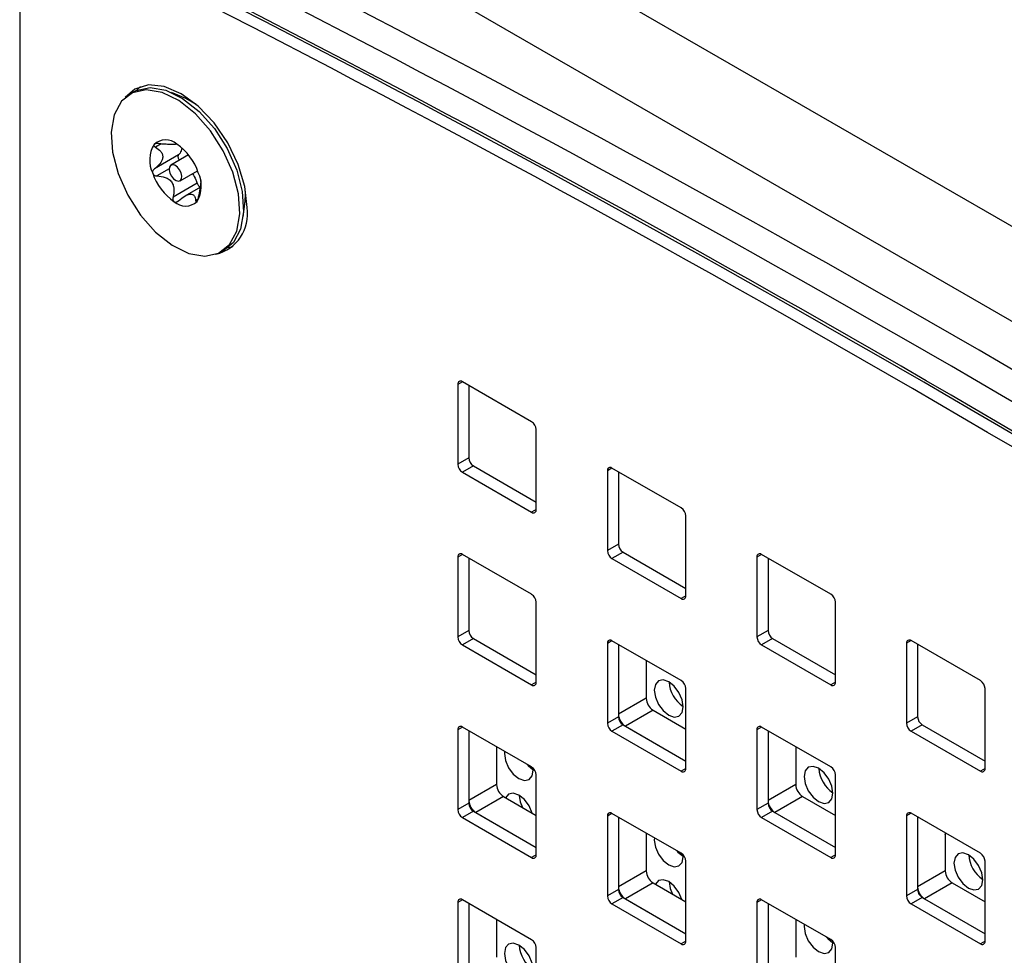
# Model space of a CAD drawing. Units: inches. Extents: x 0.3 to 21.8, y 0.2 to 16.9.
# Drawn here: x 17.2 to 18.4, y 9.8 to 11 of the extents above; entities that cross this region are included whole.
import ezdxf

# ---------------------------------------------------------------- set-up
doc = ezdxf.new("R2010")
doc.units = ezdxf.units.IN
doc.header["$MEASUREMENT"] = 0

msp = doc.modelspace()

# ---------------------------------------------------------------- linework, layer by layer
at = {"color": 8, "linetype": 'Continuous', "lineweight": 25}
for p, q in [((17.64588, 11.14819), (19.04878, 10.33832)), ((17.59554, 11.06099), (18.99844, 10.25112)), ((17.34247, 10.8227), (17.3354, 10.81862)), ((17.36003, 10.82332), (17.35997, 10.82329)), ((17.36367, 10.80927), (17.33419, 10.79225)), ((17.3521, 10.79212), (17.33725, 10.78355)), ((17.38644, 10.77445), (17.35695, 10.75743)), ((17.3876, 10.75513), (17.38459, 10.7534)), ((17.7115, 10.53125), (17.70584, 10.52798)), ((17.71942, 10.43783), (17.70584, 10.43)), ((17.72508, 10.42804), (17.7115, 10.4202)), ((17.89478, 10.42544), (17.88913, 10.42217)), ((17.80201, 10.37448), (17.79635, 10.37121)), ((17.9027, 10.33203), (17.88913, 10.32419)), ((17.7115, 10.3196), (17.70584, 10.31633)), ((17.90836, 10.32223), (17.89478, 10.31439)), ((18.07807, 10.31963), (18.07241, 10.31637)), ((17.98529, 10.26867), (17.97964, 10.26541)), ((17.71942, 10.22619), (17.70584, 10.21835)), ((18.08599, 10.22622), (18.07241, 10.21838)), ((17.72508, 10.21639), (17.7115, 10.20855)), ((17.89478, 10.21379), (17.88913, 10.21053)), ((18.09164, 10.21642), (18.07807, 10.20858)), ((18.26135, 10.21383), (18.25569, 10.21056)), ((17.80201, 10.16283), (17.79635, 10.15957)), ((18.16858, 10.16287), (18.16292, 10.1596)), ((17.93664, 10.14324), (17.9027, 10.12365)), ((17.94513, 10.12854), (17.91119, 10.10895)), ((17.9027, 10.12038), (17.88913, 10.11254)), ((17.90836, 10.11058), (17.89478, 10.10274)), ((18.26927, 10.12041), (18.25569, 10.11258)), ((18.27492, 10.11062), (18.26135, 10.10278)), ((17.7115, 10.10795), (17.70584, 10.10469)), ((18.07807, 10.10799), (18.07241, 10.10472)), ((17.98529, 10.05702), (17.97964, 10.05376)), ((18.35186, 10.05706), (18.3462, 10.05379)), ((17.75336, 10.0374), (17.71942, 10.0178)), ((18.11993, 10.03743), (18.08599, 10.01784)), ((17.71942, 10.01454), (17.70584, 10.0067)), ((17.76185, 10.0227), (17.72791, 10.00311)), ((18.08599, 10.01457), (18.07241, 10.00674)), ((18.12841, 10.02274), (18.09447, 10.00314)), ((17.72508, 10.00474), (17.7115, 9.9969)), ((17.89478, 10.00215), (17.88913, 9.99888)), ((18.09164, 10.00477), (18.07807, 9.99694)), ((18.26135, 10.00218), (18.25569, 9.99891)), ((17.80201, 9.95118), (17.79635, 9.94792)), ((18.16858, 9.95122), (18.16292, 9.94795)), ((17.93664, 9.93159), (17.9027, 9.912)), ((18.30321, 9.93163), (18.26927, 9.91203)), ((17.9027, 9.90873), (17.88913, 9.90089)), ((17.94513, 9.91689), (17.91119, 9.8973)), ((18.26927, 9.90877), (18.25569, 9.90093)), ((18.31169, 9.91693), (18.27775, 9.89734)), ((17.7115, 9.8963), (17.70584, 9.89304)), ((17.90836, 9.89893), (17.89478, 9.8911)), ((18.07807, 9.89634), (18.07241, 9.89307)), ((18.27492, 9.89897), (18.26135, 9.89113)), ((17.98529, 9.84538), (17.97964, 9.84211)), ((18.35186, 9.84541), (18.3462, 9.84215))]:
    msp.add_line(p, q, dxfattribs=at)
at = {"color": 7, "linetype": 'Continuous', "lineweight": 25}
for p, q in [((17.16901, 11.03364), (17.16901, 7.10293)), ((17.30884, 10.88649), (17.30414, 10.88378)), ((17.3172, 10.89315), (17.31269, 10.88842)), ((17.37258, 10.87821), (17.35493, 10.88587)), ((17.36054, 10.82236), (17.3611, 10.82268)), ((17.37588, 10.80915), (17.35439, 10.79674)), ((17.36549, 10.77751), (17.38698, 10.78992)), ((17.39047, 10.76987), (17.37119, 10.75874)), ((17.44563, 10.76148), (17.44544, 10.76739)), ((17.44294, 10.73341), (17.44513, 10.75252)), ((17.44513, 10.75252), (17.44563, 10.76148)), ((17.41573, 10.69047), (17.42043, 10.69318)), ((17.42403, 10.69555), (17.43038, 10.69709)), ((17.70584, 10.52798), (17.70584, 10.43)), ((17.79635, 10.48226), (17.7115, 10.53125)), ((17.71942, 10.52668), (17.71942, 10.43783)), ((17.80201, 10.37448), (17.80201, 10.47246)), ((17.72508, 10.42804), (17.80201, 10.38362)), ((17.97964, 10.37646), (17.89478, 10.42544)), ((17.7115, 10.4202), (17.79635, 10.37121)), ((17.88913, 10.42217), (17.88913, 10.32419)), ((17.9027, 10.42087), (17.9027, 10.33203)), ((17.98529, 10.26867), (17.98529, 10.36666)), ((17.70584, 10.31633), (17.70584, 10.21835)), ((17.79635, 10.27062), (17.7115, 10.3196)), ((17.90836, 10.32223), (17.98529, 10.27782)), ((18.07241, 10.31637), (18.07241, 10.21838)), ((18.16292, 10.27065), (18.07807, 10.31963)), ((17.71942, 10.31503), (17.71942, 10.22619)), ((17.89478, 10.31439), (17.97964, 10.26541)), ((18.08599, 10.31506), (18.08599, 10.22622)), ((17.80201, 10.16283), (17.80201, 10.26082)), ((18.16858, 10.16287), (18.16858, 10.26085)), ((17.7115, 10.20855), (17.79635, 10.15957)), ((17.72508, 10.21639), (17.80201, 10.17198)), ((17.88913, 10.21053), (17.88913, 10.11254)), ((17.97964, 10.16481), (17.89478, 10.21379)), ((17.9027, 10.20922), (17.9027, 10.12365)), ((17.9027, 10.20922), (17.9027, 10.12038)), ((18.07807, 10.20858), (18.16292, 10.1596)), ((18.09164, 10.21642), (18.16858, 10.17201)), ((18.25569, 10.21056), (18.25569, 10.11258)), ((18.3462, 10.16484), (18.26135, 10.21383)), ((18.26927, 10.20926), (18.26927, 10.12041)), ((17.93664, 10.18963), (17.93664, 10.14324)), ((17.98529, 10.05703), (17.98529, 10.15501)), ((18.35186, 10.05706), (18.35186, 10.15505)), ((17.94513, 10.12854), (17.98529, 10.10536)), ((17.90836, 10.11058), (17.98529, 10.06617)), ((18.27492, 10.11062), (18.35186, 10.0662)), ((17.70584, 10.10469), (17.70584, 10.0067)), ((17.79635, 10.05897), (17.7115, 10.10795)), ((17.71942, 10.10338), (17.71942, 10.0178)), ((17.71942, 10.10338), (17.71942, 10.01454)), ((17.89478, 10.10274), (17.97964, 10.05376)), ((17.91119, 10.10895), (17.98529, 10.06617)), ((18.07241, 10.10472), (18.07241, 10.00674)), ((18.16292, 10.059), (18.07807, 10.10799)), ((18.08599, 10.10341), (18.08599, 10.01784)), ((18.08599, 10.10341), (18.08599, 10.01457)), ((18.26135, 10.10278), (18.3462, 10.05379)), ((17.75336, 10.08379), (17.75336, 10.0374)), ((18.11993, 10.08382), (18.11993, 10.03743)), ((17.79829, 10.05506), (17.79816, 10.05758)), ((17.80201, 9.95119), (17.80201, 10.04917)), ((18.16858, 9.95122), (18.16858, 10.0492)), ((17.76185, 10.0227), (17.80201, 9.99952)), ((18.12841, 10.02274), (18.16858, 9.99955)), ((17.72508, 10.00474), (17.80201, 9.96033)), ((17.72791, 10.00311), (17.80201, 9.96033)), ((17.97964, 9.95316), (17.89478, 10.00215)), ((18.09164, 10.00477), (18.16858, 9.96036)), ((18.09447, 10.00314), (18.16858, 9.96036)), ((18.3462, 9.9532), (18.26135, 10.00218)), ((17.7115, 9.9969), (17.79635, 9.94792)), ((17.88913, 9.99888), (17.88913, 9.90089)), ((17.9027, 9.99757), (17.9027, 9.912)), ((17.9027, 9.99757), (17.9027, 9.90873)), ((18.07807, 9.99694), (18.16292, 9.94795)), ((18.25569, 9.99891), (18.25569, 9.90093)), ((18.26927, 9.99761), (18.26927, 9.91203)), ((18.26927, 9.99761), (18.26927, 9.90877)), ((17.93664, 9.97798), (17.93664, 9.93159)), ((18.30321, 9.97801), (18.30321, 9.93163)), ((18.30321, 9.97618), (18.30327, 9.97789)), ((17.98191, 9.94906), (17.9818, 9.95141)), ((17.98529, 9.84538), (17.98529, 9.94336)), ((18.35186, 9.84541), (18.35186, 9.9434)), ((17.94513, 9.91689), (17.98529, 9.89371)), ((18.31169, 9.91693), (18.35186, 9.89374)), ((17.79635, 9.84732), (17.7115, 9.89631)), ((17.90836, 9.89893), (17.98529, 9.85452)), ((17.91119, 9.8973), (17.98529, 9.85452)), ((18.16292, 9.84736), (18.07807, 9.89634)), ((18.27492, 9.89897), (18.35186, 9.85456)), ((18.27775, 9.89734), (18.35186, 9.85456)), ((17.70584, 9.89304), (17.70584, 9.79505)), ((17.71942, 9.89173), (17.71942, 9.80616)), ((17.71942, 9.89173), (17.71942, 9.80289)), ((17.89478, 9.8911), (17.97964, 9.84211)), ((18.07241, 9.89307), (18.07241, 9.79509)), ((18.08599, 9.89177), (18.08599, 9.80619)), ((18.08599, 9.89177), (18.08599, 9.80293)), ((18.26135, 9.89113), (18.3462, 9.84215)), ((17.75336, 9.87214), (17.75336, 9.82575)), ((18.11993, 9.87217), (18.11993, 9.82579)), ((18.16553, 9.84306), (18.16544, 9.84521)), ((17.80201, 9.73954), (17.80201, 9.83752)), ((18.16858, 9.73957), (18.16858, 9.83756))]:
    msp.add_line(p, q, dxfattribs=at)
at = {"color": 7, "linetype": 'Continuous', "lineweight": 25, "flags": 128}
for points in [[(17.44761, 10.74467), (17.44486, 10.77034), (17.43681, 10.79744), (17.424, 10.82412), (17.4073, 10.84855), (17.38786, 10.86907), (17.367, 10.88429), (17.34614, 10.89316), (17.32669, 10.89508), (17.31, 10.88993), (17.29842, 10.87971)], [(17.39582, 10.68525), (17.41279, 10.68894), (17.42615, 10.69933), (17.43501, 10.7157), (17.43875, 10.73693), (17.43711, 10.76159), (17.43022, 10.78799), (17.41854, 10.81432), (17.40286, 10.83881), (17.38426, 10.85977), (17.364, 10.87578), (17.34347, 10.88575), (17.32406, 10.889), (17.30709, 10.88531), (17.29372, 10.87492), (17.28487, 10.85855), (17.28113, 10.83732), (17.28276, 10.81266), (17.28965, 10.78626), (17.30133, 10.75993), (17.31701, 10.73544), (17.33561, 10.71448), (17.35587, 10.69847), (17.3764, 10.6885), (17.39582, 10.68525)], [(17.30884, 10.88649), (17.31178, 10.88802), (17.32875, 10.89171), (17.34816, 10.88846), (17.3687, 10.87849), (17.38896, 10.86248), (17.40756, 10.84152), (17.42323, 10.81703), (17.43492, 10.7907)], [(17.38561, 10.87103), (17.38544, 10.87114), (17.37258, 10.87821)], [(17.36351, 10.77699), (17.36591, 10.7778), (17.3674, 10.78002), (17.36776, 10.78333), (17.36693, 10.78721), (17.36503, 10.79108), (17.36236, 10.79435), (17.35931, 10.79652), (17.35637, 10.79726), (17.35396, 10.79645), (17.35247, 10.79423), (17.35211, 10.79092), (17.35295, 10.78704), (17.35484, 10.78317), (17.35752, 10.7799), (17.36056, 10.77773), (17.36351, 10.77699)], [(17.43492, 10.7907), (17.44181, 10.7643), (17.44344, 10.73964), (17.4397, 10.71841), (17.43085, 10.70204), (17.42043, 10.69318)], [(17.98191, 10.13278), (17.98057, 10.14137), (17.97674, 10.15021), (17.971, 10.15794), (17.96424, 10.1634), (17.95747, 10.16575), (17.95174, 10.16464), (17.9479, 10.16023), (17.94656, 10.15319), (17.9479, 10.14461), (17.95174, 10.13577), (17.95747, 10.12803), (17.96424, 10.12258), (17.971, 10.12022), (17.97674, 10.12134), (17.98057, 10.12575), (17.98191, 10.13278)], [(17.7631, 10.07816), (17.76294, 10.07547), (17.76428, 10.06689), (17.76811, 10.05805), (17.77385, 10.05032), (17.78061, 10.04486), (17.78738, 10.0425), (17.79311, 10.04362), (17.79695, 10.04803), (17.79829, 10.05506), (17.79829, 10.05506)], [(17.79057, 10.06231), (17.79195, 10.06077), (17.79829, 10.05556)], [(18.16553, 10.02678), (18.16419, 10.03537), (18.16036, 10.0442), (18.15462, 10.05194), (18.14786, 10.0574), (18.14109, 10.05975), (18.13536, 10.05864), (18.13152, 10.05423), (18.13018, 10.04719), (18.13152, 10.0386), (18.13536, 10.02977), (18.14109, 10.02203), (18.14786, 10.01657), (18.15462, 10.01422), (18.16036, 10.01534), (18.16419, 10.01975), (18.16553, 10.02678)], [(17.79694, 10.00244), (17.79311, 10.01125), (17.78738, 10.01898), (17.78061, 10.02444), (17.77385, 10.02679), (17.76811, 10.02568), (17.76429, 10.02129)], [(17.78104, 10.02419), (17.78238, 10.0161), (17.78513, 10.00926)], [(17.94672, 9.97216), (17.94656, 9.96947), (17.9479, 9.96088), (17.95174, 9.95205), (17.95747, 9.94431), (17.96424, 9.93885), (17.971, 9.9365), (17.97674, 9.93762), (17.98057, 9.94203), (17.98191, 9.94906)], [(17.97419, 9.95631), (17.97557, 9.95476), (17.98191, 9.94956)], [(18.34916, 9.92078), (18.34781, 9.92937), (18.34398, 9.9382), (18.33824, 9.94594), (18.33148, 9.9514), (18.32471, 9.95375), (18.31898, 9.95263), (18.31515, 9.94822), (18.3138, 9.94119), (18.31515, 9.9326), (18.31898, 9.92377), (18.32471, 9.91603), (18.33148, 9.91057), (18.33824, 9.90822), (18.34398, 9.90933), (18.34781, 9.91374), (18.34916, 9.92078)], [(17.98056, 9.89644), (17.97674, 9.90524), (17.971, 9.91298), (17.96424, 9.91844), (17.95747, 9.92079), (17.95174, 9.91968), (17.94791, 9.91529)], [(17.96466, 9.91819), (17.96601, 9.91009), (17.96875, 9.90326)], [(18.13034, 9.86616), (18.13018, 9.86347), (18.13152, 9.85488), (18.13536, 9.84605), (18.14109, 9.83831), (18.14786, 9.83285), (18.15462, 9.8305), (18.16036, 9.83161), (18.16419, 9.83602), (18.16553, 9.84306)], [(18.15781, 9.8503), (18.15919, 9.84876), (18.16553, 9.84356)], [(17.79829, 9.8101), (17.79695, 9.81869), (17.79311, 9.82753), (17.78738, 9.83526), (17.78061, 9.84072), (17.77385, 9.84307), (17.76811, 9.84196), (17.76428, 9.83755), (17.76294, 9.83051), (17.76428, 9.82192), (17.76811, 9.81309), (17.77385, 9.80535), (17.77746, 9.80204)]]:
    msp.add_lwpolyline(points, dxfattribs=at)
at = {"color": 7, "linetype": 'Continuous', "lineweight": 25}
for centre, radius, start, end in [((8.89363, -5.73087), 18.84229, 56.557212, 63.448164), ((8.85969, -5.75047), 18.84229, 56.557212, 63.448164), ((8.81217, -5.7779), 18.84229, 56.557212, 63.448164), ((8.82575, -5.77006), 18.84229, 56.557212, 63.448164), ((8.82892, -5.76823), 18.84229, 56.557212, 63.448164), ((17.34776, 10.80704), 0.02064, 48.06063, 133.3422), ((17.32181, 10.76502), 0.0698, 18.75877, 55.28861), ((17.36601, 10.80289), 0.03766, 149.41372, 205.33225), ((17.39806, 10.80923), 0.0698, 198.75877, 235.28861), ((17.35386, 10.77136), 0.03766, 329.41372, 25.33225), ((17.37211, 10.76721), 0.02064, 228.06063, 313.3422), ((17.39776, 10.73669), 0.05049, 283.27458, 9.09266), ((17.70929, 10.52854), 0.00349, 50.79671, 189.21404), ((17.78973, 10.47191), 0.01229, 2.60548, 57.39452), ((17.7317, 10.43839), 0.01229, 182.60548, 237.39452), ((17.71813, 10.43055), 0.01229, 182.60548, 237.39452), ((17.89258, 10.42273), 0.00349, 50.79671, 189.21404), ((17.97301, 10.3661), 0.01229, 2.60548, 57.39452), ((17.79856, 10.37392), 0.00349, 230.79671, 9.21404), ((17.91498, 10.33259), 0.01229, 182.60548, 237.39452), ((17.70929, 10.31689), 0.00349, 50.79671, 189.21404), ((17.90141, 10.32475), 0.01229, 182.60548, 237.39452), ((18.07586, 10.31693), 0.00349, 50.79671, 189.21404), ((17.78973, 10.26026), 0.01229, 2.60548, 57.39452), ((17.98184, 10.26811), 0.00349, 230.79671, 9.21404), ((18.15629, 10.26029), 0.01229, 2.60548, 57.39452), ((17.7317, 10.22674), 0.01229, 182.60548, 237.39452), ((18.09827, 10.22678), 0.01229, 182.60548, 237.39452), ((17.71813, 10.21891), 0.01229, 182.60548, 237.39452), ((17.89258, 10.21109), 0.00349, 50.79671, 189.21404), ((18.08469, 10.21894), 0.01229, 182.60548, 237.39452), ((18.25914, 10.21112), 0.00349, 50.79671, 189.21404), ((17.79856, 10.16227), 0.00349, 230.79671, 9.21404), ((18.00325, 10.16551), 0.03866, 183.50572, 236.48891), ((17.97301, 10.15445), 0.01229, 2.60548, 57.39452), ((18.16513, 10.16231), 0.00349, 230.79671, 9.21404), ((18.33958, 10.15449), 0.01229, 2.60548, 57.39452), ((17.95507, 10.14408), 0.01844, 182.60548, 237.39452), ((17.92113, 10.12448), 0.01844, 182.60548, 237.39452), ((17.90141, 10.1131), 0.01229, 182.60548, 237.39452), ((17.91498, 10.12094), 0.01229, 182.60548, 237.39452), ((18.26797, 10.11314), 0.01229, 182.60548, 237.39452), ((18.28155, 10.12097), 0.01229, 182.60548, 237.39452), ((17.70929, 10.10525), 0.00349, 50.79671, 189.21404), ((18.07586, 10.10528), 0.00349, 50.79671, 189.21404), ((17.78973, 10.04861), 0.01229, 2.60548, 57.39452), ((17.98184, 10.05647), 0.00349, 230.79671, 9.21404), ((18.18687, 10.05951), 0.03866, 183.50572, 236.48891), ((18.15629, 10.04865), 0.01229, 2.60548, 57.39452), ((18.34841, 10.0565), 0.00349, 230.79671, 9.21404), ((17.77178, 10.03824), 0.01844, 182.60548, 237.39452), ((18.13835, 10.03827), 0.01844, 182.60548, 237.39452), ((17.73784, 10.01864), 0.01844, 182.60548, 237.39452), ((17.7317, 10.0151), 0.01229, 182.60548, 237.39452), ((18.10441, 10.01868), 0.01844, 182.60548, 237.39452), ((18.09827, 10.01513), 0.01229, 182.60548, 237.39452), ((17.71813, 10.00726), 0.01229, 182.60548, 237.39452), ((17.89258, 9.99944), 0.00349, 50.79671, 189.21404), ((18.08469, 10.00729), 0.01229, 182.60548, 237.39452), ((18.25914, 9.99947), 0.00349, 50.79671, 189.21404), ((17.79856, 9.95063), 0.00349, 230.79671, 9.21404), ((17.97301, 9.9428), 0.01229, 2.60548, 57.39452), ((18.16513, 9.95066), 0.00349, 230.79671, 9.21404), ((18.37049, 9.95351), 0.03866, 183.50572, 236.48891), ((18.33958, 9.94284), 0.01229, 2.60548, 57.39452), ((17.95507, 9.93243), 0.01844, 182.60548, 237.39452), ((18.32163, 9.93246), 0.01844, 182.60548, 237.39452), ((17.92113, 9.91284), 0.01844, 182.60548, 237.39452), ((17.91498, 9.90929), 0.01229, 182.60548, 237.39452), ((18.28769, 9.91287), 0.01844, 182.60548, 237.39452), ((18.28155, 9.90933), 0.01229, 182.60548, 237.39452), ((17.70929, 9.8936), 0.00349, 50.79671, 189.21404), ((17.90141, 9.90145), 0.01229, 182.60548, 237.39452), ((18.07586, 9.89363), 0.00349, 50.79671, 189.21404), ((18.26797, 9.90149), 0.01229, 182.60548, 237.39452), ((17.78973, 9.83696), 0.01229, 2.60548, 57.39452), ((17.98184, 9.84482), 0.00349, 230.79671, 9.21404), ((18.15629, 9.837), 0.01229, 2.60548, 57.39452), ((18.34841, 9.84485), 0.00349, 230.79671, 9.21404), ((17.81963, 9.84283), 0.03866, 183.50572, 236.48891)]:
    msp.add_arc(centre, radius, start, end, dxfattribs=at)
for points, knots in [([(17.33906, 10.82304), (17.33832, 10.8231), (17.33699, 10.82321), (17.33529, 10.82299), (17.33416, 10.82259), (17.33376, 10.82221), (17.33359, 10.82205)], [0, 0, 0, 0, 0.33606258, 0.60654612, 0.83339543, 1, 1, 1, 1]), ([(17.35997, 10.82329), (17.36043, 10.82293), (17.36113, 10.82236), (17.35947, 10.8221), (17.35641, 10.82203), (17.35133, 10.82209), (17.34538, 10.82236), (17.34096, 10.82283), (17.33906, 10.82304)], [0, 0, 0, 0, 0.2564298, 0.3978244, 0.5405616, 0.6629711, 0.8556886, 1, 1, 1, 1]), ([(17.36028, 10.82318), (17.36018, 10.82323), (17.35982, 10.82344), (17.35975, 10.82345), (17.35991, 10.82334), (17.35997, 10.82329)], [0, 0, 0, 0, 0.1956385, 0.686511, 1, 1, 1, 1]), ([(17.33359, 10.82205), (17.33354, 10.82199), (17.33333, 10.82171), (17.33321, 10.82113), (17.33351, 10.82023), (17.33428, 10.81935), (17.33507, 10.81883), (17.3354, 10.81862)], [0, 0, 0, 0, 0.0619519, 0.2680785, 0.4812412, 0.7899595, 1, 1, 1, 1]), ([(17.3354, 10.81862), (17.33775, 10.81703), (17.34139, 10.81457), (17.34419, 10.80985), (17.34448, 10.80556), (17.34257, 10.80062), (17.33897, 10.7961), (17.33562, 10.7934), (17.33419, 10.79225)], [0, 0, 0, 0, 0.2564456, 0.3978386, 0.5405741, 0.6629823, 0.8557073, 1, 1, 1, 1]), ([(17.36752, 10.81774), (17.36701, 10.81548), (17.36624, 10.81212), (17.36431, 10.80997), (17.36367, 10.80927)], [0, 0, 0, 0, 0.67237622, 1, 1, 1, 1]), ([(17.36367, 10.80927), (17.36346, 10.80897), (17.36302, 10.80838), (17.3629, 10.80699), (17.36318, 10.8054), (17.36376, 10.80386), (17.36435, 10.803), (17.3646, 10.80264)], [0, 0, 0, 0, 0.2105303, 0.4210358, 0.6320193, 0.8428766, 1, 1, 1, 1]), ([(17.33419, 10.79225), (17.33353, 10.79166), (17.33247, 10.79071), (17.33175, 10.78889), (17.33172, 10.78762), (17.33193, 10.78694), (17.33197, 10.78678)], [0, 0, 0, 0, 0.4089187, 0.6651463, 0.9231719, 1, 1, 1, 1]), ([(17.33197, 10.78678), (17.3321, 10.7865), (17.3324, 10.78581), (17.33326, 10.78488), (17.33471, 10.78399), (17.33612, 10.78362), (17.33706, 10.78356), (17.33725, 10.78355)], [0, 0, 0, 0, 0.1440924, 0.3492796, 0.5729647, 0.912072, 1, 1, 1, 1]), ([(17.3808, 10.78635), (17.3823, 10.78384), (17.38461, 10.77998), (17.38596, 10.77589), (17.38644, 10.77445)], [0, 0, 0, 0, 0.64899991, 1, 1, 1, 1]), ([(17.33725, 10.78355), (17.34064, 10.78319), (17.34591, 10.78263), (17.35235, 10.77932), (17.35603, 10.77529), (17.35809, 10.76964), (17.35824, 10.76358), (17.35734, 10.75927), (17.35695, 10.75743)], [0, 0, 0, 0, 0.25634603, 0.39774917, 0.54049533, 0.6629119, 0.85558969, 1, 1, 1, 1]), ([(17.38644, 10.77445), (17.38665, 10.7739), (17.38707, 10.7728), (17.38814, 10.77134), (17.38925, 10.77024), (17.38996, 10.76989), (17.39026, 10.76974)], [0, 0, 0, 0, 0.2701095, 0.5402012, 0.8105704, 1, 1, 1, 1]), ([(17.38826, 10.75781), (17.38891, 10.76115), (17.38993, 10.76632), (17.39104, 10.77319), (17.39141, 10.77679), (17.39133, 10.77796), (17.39133, 10.77798)], [0, 0, 0, 0, 0.47221027, 0.73256653, 0.99539486, 1, 1, 1, 1]), ([(17.35695, 10.75743), (17.35682, 10.75667), (17.35659, 10.75535), (17.35691, 10.75361), (17.35753, 10.75247), (17.35809, 10.75203), (17.35832, 10.75185)], [0, 0, 0, 0, 0.3498755, 0.6175051, 0.8428669, 1, 1, 1, 1]), ([(17.35832, 10.75185), (17.35843, 10.75179), (17.35887, 10.75153), (17.35977, 10.75134), (17.36117, 10.75152), (17.36252, 10.75217), (17.36336, 10.75287), (17.36368, 10.75314)], [0, 0, 0, 0, 0.0699173, 0.2757059, 0.4896878, 0.8011128, 1, 1, 1, 1]), ([(17.36368, 10.75314), (17.36622, 10.75523), (17.37017, 10.75848), (17.3758, 10.76104), (17.37951, 10.76149), (17.38237, 10.76013), (17.38392, 10.75733), (17.38439, 10.75457), (17.38459, 10.7534)], [0, 0, 0, 0, 0.25642976, 0.39782436, 0.54056157, 0.66297108, 0.85568858, 1, 1, 1, 1]), ([(17.38459, 10.7534), (17.38468, 10.75296), (17.38483, 10.75217), (17.38531, 10.75167), (17.38581, 10.75171), (17.38614, 10.75205), (17.38628, 10.7522)], [0, 0, 0, 0, 0.3360648, 0.6065479, 0.833397, 1, 1, 1, 1]), ([(17.38628, 10.7522), (17.38633, 10.75226), (17.38656, 10.75255), (17.38697, 10.75329), (17.38751, 10.75468), (17.38795, 10.75626), (17.38817, 10.75736), (17.38826, 10.75781)], [0, 0, 0, 0, 0.0619532, 0.2680797, 0.4812426, 0.7899613, 1, 1, 1, 1])]:
    msp.add_open_spline(points, degree=3, knots=knots, dxfattribs=at)

doc.saveas('drawing.dxf')
